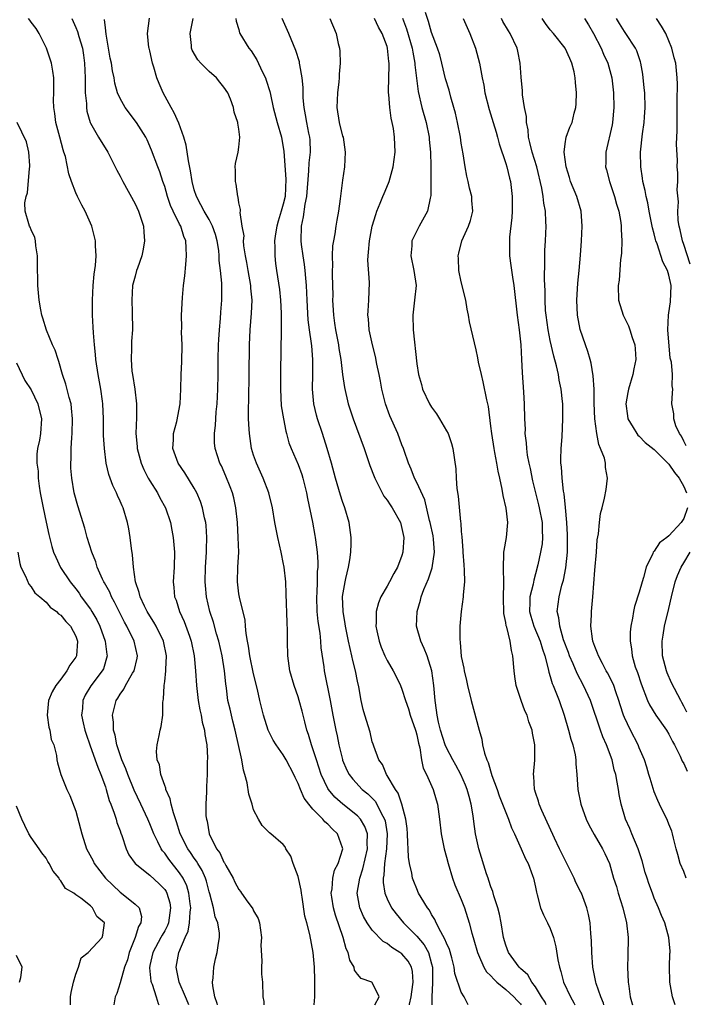
# Model space of a CAD drawing. Units: inches. Extents: x 2511000 to 2514000, y 1545000 to 1548000.
# Drawn here: x 2512345 to 2512435, y 1545432 to 1545565 of the extents above; entities that cross this region are included whole.
import ezdxf

# ---------------------------------------------------------------- set-up
doc = ezdxf.new("R2010")
doc.units = ezdxf.units.IN
doc.header["$MEASUREMENT"] = 0
doc.layers.add('LD25111545_2ft', color=114, linetype='Continuous')

msp = doc.modelspace()

# ---------------------------------------------------------------- linework, layer by layer
at = {"layer": 'LD25111545_2ft'}
for points, elevation in [([(2512372.14, 1545431.94), (2512372.1, 1545432.1), (2512371.77, 1545433), (2512371.5, 1545434.5), (2512371.47, 1545435), (2512371.55, 1545435.55), (2512371.63, 1545437), (2512371.87, 1545438.13), (2512372.07, 1545439), (2512372.25, 1545440.25), (2512372.38, 1545441), (2512372.38, 1545441.62), (2512372.16, 1545443), (2512371.8, 1545443.8), (2512371.6, 1545445), (2512371.09, 1545446.91), (2512371, 1545447.17), (2512370.62, 1545448.62), (2512370.49, 1545449), (2512370.04, 1545450.04), (2512369.46, 1545451), (2512369.3, 1545451.3), (2512369, 1545451.7), (2512368.49, 1545452.49), (2512368.12, 1545453), (2512367.09, 1545455), (2512366.6, 1545456.6), (2512366.17, 1545457.83), (2512365.87, 1545459), (2512365.73, 1545459.73), (2512365.16, 1545461), (2512365.15, 1545461.15), (2512365, 1545461.52), (2512364.48, 1545463), (2512364.3, 1545464.3), (2512364.01, 1545465), (2512363.9, 1545466.09), (2512363.99, 1545467), (2512364.27, 1545468.27), (2512364.4, 1545469), (2512364.51, 1545469.49), (2512364.73, 1545471), (2512364.74, 1545472.74), (2512364.78, 1545473), (2512364.84, 1545473.16), (2512364.92, 1545475), (2512365, 1545475.54), (2512365.17, 1545477), (2512365.16, 1545477.16), (2512365.24, 1545479), (2512364.84, 1545481), (2512363.84, 1545483), (2512363.55, 1545483.55), (2512362.77, 1545484.77), (2512362.64, 1545485), (2512362.3, 1545485.7), (2512361.7, 1545487), (2512361.58, 1545487.58), (2512361.07, 1545489), (2512360.78, 1545491), (2512360.66, 1545492.66), (2512360.52, 1545493.48), (2512360.35, 1545495), (2512360.17, 1545496.17), (2512360.01, 1545497), (2512359.41, 1545499), (2512359.27, 1545499.27), (2512359, 1545499.89), (2512358.64, 1545500.64), (2512358.5, 1545501), (2512358, 1545502), (2512357.48, 1545503.48), (2512357.13, 1545505), (2512356.88, 1545507), (2512356.76, 1545508.76), (2512356.74, 1545511), (2512356.67, 1545513), (2512356.61, 1545513.39), (2512356.41, 1545515), (2512356.04, 1545517), (2512355.73, 1545519), (2512355.68, 1545519.68), (2512355.52, 1545521), (2512355.39, 1545522.61), (2512355.37, 1545523.37), (2512355.27, 1545525), (2512355.25, 1545527), (2512355.36, 1545529), (2512355.48, 1545530.52), (2512355.69, 1545531.69), (2512355.75, 1545533), (2512355.66, 1545534.34), (2512355.67, 1545535), (2512355.55, 1545535.55), (2512355.17, 1545537), (2512354.26, 1545539), (2512353.81, 1545539.81), (2512353.23, 1545541), (2512353, 1545541.51), (2512352.42, 1545543), (2512352.06, 1545544.06), (2512351.61, 1545546.39), (2512351.42, 1545547), (2512351.3, 1545547.3), (2512350.87, 1545549), (2512350.33, 1545551), (2512350.19, 1545552.19), (2512350.04, 1545553), (2512350.01, 1545553.99), (2512350.05, 1545555), (2512350.07, 1545556.07), (2512350.04, 1545557), (2512349.91, 1545557.91), (2512349.72, 1545559), (2512349.07, 1545561), (2512348.07, 1545563), (2512347.68, 1545563.68), (2512347, 1545564.53), (2512346.81, 1545564.81), (2512346.62, 1545565)], 7298), ([(2512352.46, 1545565), (2512353, 1545563.82), (2512353.24, 1545563.24), (2512353.41, 1545562.6), (2512353.9, 1545561), (2512354.06, 1545560.06), (2512354.2, 1545559), (2512354.28, 1545557), (2512354.26, 1545556.26), (2512354.3, 1545555), (2512354.46, 1545553.54), (2512354.45, 1545553), (2512354.51, 1545552.51), (2512354.96, 1545551), (2512355, 1545550.89), (2512356.07, 1545549), (2512357.34, 1545547), (2512358.57, 1545544.57), (2512359, 1545543.76), (2512359.37, 1545543), (2512361, 1545540.01), (2512361.47, 1545539), (2512362.13, 1545537), (2512362.19, 1545536.19), (2512362.3, 1545535), (2512362.11, 1545533.89), (2512361.92, 1545533), (2512361.32, 1545531.32), (2512361.22, 1545531), (2512361, 1545530.26), (2512360.68, 1545529), (2512360.55, 1545527), (2512360.63, 1545525.37), (2512360.65, 1545523), (2512360.52, 1545521.48), (2512360.51, 1545521), (2512360.52, 1545520.52), (2512360.46, 1545519), (2512360.59, 1545517.41), (2512360.64, 1545517), (2512360.97, 1545515), (2512361.2, 1545513), (2512361.18, 1545511.18), (2512361.11, 1545509), (2512361.28, 1545507.28), (2512361.29, 1545507), (2512361.82, 1545505), (2512362.17, 1545504.17), (2512362.78, 1545503), (2512363, 1545502.62), (2512364.03, 1545501), (2512364.36, 1545500.36), (2512365.1, 1545499), (2512365.77, 1545497), (2512365.96, 1545495.96), (2512366.15, 1545495), (2512366.32, 1545493), (2512366.27, 1545491), (2512366.16, 1545489), (2512366.25, 1545488.25), (2512366.33, 1545487), (2512366.53, 1545486.53), (2512366.98, 1545485), (2512367.63, 1545483.63), (2512368.34, 1545481.66), (2512368.59, 1545481), (2512368.98, 1545479), (2512369.17, 1545477), (2512369.3, 1545475), (2512369.5, 1545473), (2512369.73, 1545471.73), (2512369.9, 1545471), (2512370.06, 1545470.06), (2512370.38, 1545469), (2512370.41, 1545468.41), (2512370.67, 1545467), (2512370.76, 1545465.24), (2512370.72, 1545464.72), (2512370.72, 1545463), (2512370.63, 1545461.37), (2512370.63, 1545461), (2512370.65, 1545460.65), (2512370.55, 1545459), (2512370.57, 1545457.43), (2512370.62, 1545457), (2512370.71, 1545456.71), (2512371, 1545455.02), (2512372, 1545453), (2512372.43, 1545452.43), (2512373, 1545451.19), (2512373.08, 1545451.08), (2512373.25, 1545450.75), (2512374.24, 1545449), (2512374.48, 1545448.48), (2512375, 1545447.48), (2512375.21, 1545447.21), (2512375.35, 1545447), (2512376.22, 1545445.78), (2512376.8, 1545445), (2512376.88, 1545444.88), (2512377, 1545444.59), (2512377.6, 1545443.6), (2512377.77, 1545443), (2512378.05, 1545441), (2512377.99, 1545439.99), (2512378.12, 1545437.88), (2512378.06, 1545437), (2512378.06, 1545436.06), (2512378.17, 1545435), (2512378.25, 1545433), (2512378.36, 1545432.36), (2512378.36, 1545431.94)], 7296), ([(2512385.16, 1545431.94), (2512385.24, 1545433), (2512385.27, 1545434.73), (2512385.27, 1545435.27), (2512385.2, 1545437), (2512385.01, 1545439), (2512384.57, 1545441.43), (2512384.18, 1545443), (2512383.91, 1545443.91), (2512383.56, 1545446.44), (2512383.45, 1545447), (2512383.4, 1545447.4), (2512383, 1545449.23), (2512382.32, 1545451), (2512382.01, 1545452.01), (2512381.36, 1545453), (2512381.24, 1545453.24), (2512381, 1545453.55), (2512379.31, 1545455), (2512379.13, 1545455.13), (2512379, 1545455.28), (2512378.14, 1545456.14), (2512377.64, 1545457), (2512377, 1545458.26), (2512376.78, 1545459), (2512376.34, 1545460.34), (2512376.12, 1545461.88), (2512375.81, 1545463), (2512375.61, 1545463.61), (2512375.4, 1545465), (2512374.51, 1545469), (2512374.21, 1545470.21), (2512373.99, 1545471), (2512373.82, 1545471.82), (2512373.54, 1545473), (2512373.34, 1545474.66), (2512373.25, 1545475.25), (2512373.08, 1545477), (2512372.75, 1545479), (2512372.31, 1545481), (2512372, 1545482), (2512371.57, 1545483.57), (2512371.08, 1545485), (2512370.62, 1545487), (2512370.49, 1545488.49), (2512370.47, 1545489), (2512370.52, 1545491), (2512370.65, 1545493), (2512370.64, 1545493.36), (2512370.69, 1545495), (2512370.59, 1545496.59), (2512370.53, 1545497), (2512370.38, 1545497.62), (2512370.11, 1545499), (2512369.83, 1545499.83), (2512369.34, 1545501), (2512369, 1545501.64), (2512367.72, 1545503.72), (2512366.84, 1545505), (2512366.12, 1545507), (2512366.18, 1545508.18), (2512366.19, 1545509), (2512366.63, 1545510.63), (2512367.09, 1545513), (2512367.19, 1545515), (2512367.24, 1545517), (2512367.31, 1545518.69), (2512367.34, 1545521), (2512367.29, 1545522.71), (2512367.31, 1545523.31), (2512367.28, 1545525), (2512367.39, 1545527.39), (2512367.56, 1545529), (2512367.73, 1545530.27), (2512367.84, 1545531.84), (2512367.95, 1545533), (2512367.92, 1545534.08), (2512367.85, 1545535), (2512367.59, 1545535.59), (2512367.16, 1545537), (2512367, 1545537.28), (2512366.16, 1545539), (2512365.8, 1545539.8), (2512365.39, 1545541), (2512365, 1545542.34), (2512364.77, 1545543), (2512364.34, 1545544.34), (2512364.06, 1545545), (2512363.24, 1545547.24), (2512362.64, 1545548.64), (2512362.47, 1545549), (2512361.19, 1545551), (2512359.67, 1545553), (2512359, 1545554.2), (2512358.65, 1545555), (2512358.29, 1545556.29), (2512358.17, 1545557), (2512357.95, 1545557.95), (2512357.82, 1545559), (2512357.67, 1545559.67), (2512357.12, 1545562.88), (2512357, 1545563.77), (2512356.88, 1545564.88)], 7294), ([(2512393.36, 1545431.94), (2512393.92, 1545433), (2512393, 1545434.93), (2512392.93, 1545435), (2512391.48, 1545435.48), (2512391, 1545436.08), (2512390.61, 1545436.61), (2512390.56, 1545437), (2512389.96, 1545437.96), (2512389.76, 1545439), (2512389.49, 1545439.49), (2512389.08, 1545441), (2512388.04, 1545444.04), (2512387.77, 1545445), (2512387.53, 1545446.47), (2512387.46, 1545447), (2512387.57, 1545447.57), (2512387.66, 1545449), (2512387.91, 1545450.09), (2512388.41, 1545451), (2512389.03, 1545453), (2512389, 1545453.12), (2512388.3, 1545455), (2512387.62, 1545455.62), (2512387, 1545456.3), (2512386.62, 1545456.62), (2512386.34, 1545457), (2512385, 1545458.35), (2512384.44, 1545459), (2512383.81, 1545459.81), (2512383.3, 1545461), (2512383, 1545461.81), (2512382.59, 1545462.59), (2512382.42, 1545463), (2512381.37, 1545465), (2512381, 1545465.65), (2512380.02, 1545467), (2512379.64, 1545467.64), (2512378.97, 1545468.97), (2512378.34, 1545471), (2512377.82, 1545473), (2512377.51, 1545474.49), (2512377, 1545476.6), (2512376.48, 1545479), (2512376.31, 1545480.31), (2512376.15, 1545481), (2512375.98, 1545482.02), (2512375.91, 1545483), (2512375.84, 1545483.84), (2512375.07, 1545486.93), (2512375, 1545487.37), (2512374.81, 1545489), (2512374.87, 1545491), (2512374.98, 1545493), (2512374.93, 1545495), (2512374.8, 1545497), (2512374.61, 1545499), (2512374.33, 1545500.33), (2512374.14, 1545501), (2512373.83, 1545501.83), (2512373.25, 1545503.25), (2512372.65, 1545504.65), (2512372.46, 1545505), (2512371.82, 1545507), (2512371.74, 1545507.74), (2512371.7, 1545509), (2512371.86, 1545510.14), (2512371.89, 1545511), (2512371.96, 1545511.96), (2512372.07, 1545513), (2512372.16, 1545515), (2512372.21, 1545517), (2512372.23, 1545519), (2512372.28, 1545521), (2512372.32, 1545521.68), (2512372.4, 1545523), (2512372.53, 1545524.53), (2512372.59, 1545525.41), (2512372.71, 1545527), (2512372.7, 1545529.3), (2512372.55, 1545531), (2512372.36, 1545532.36), (2512372.36, 1545533), (2512372.29, 1545533.71), (2512372.08, 1545535), (2512371.85, 1545535.85), (2512371.47, 1545537), (2512371, 1545537.9), (2512370.34, 1545539), (2512369.89, 1545539.89), (2512369.27, 1545541), (2512369, 1545541.9), (2512368.7, 1545543), (2512368.48, 1545544.48), (2512368.21, 1545545.79), (2512367.9, 1545547.9), (2512367.58, 1545549), (2512366.89, 1545550.89), (2512366.3, 1545552.3), (2512365.86, 1545553), (2512364.78, 1545555), (2512364.25, 1545556.25), (2512363.96, 1545557), (2512363.54, 1545558.46), (2512363.37, 1545559), (2512363, 1545560.64), (2512362.91, 1545561), (2512362.88, 1545561.12), (2512362.69, 1545563), (2512362.95, 1545565.05)], 7292), ([(2512398, 1545431.94), (2512398.01, 1545432.01), (2512398.26, 1545433), (2512398.32, 1545433.68), (2512398.51, 1545435), (2512398.43, 1545436.43), (2512398.27, 1545437), (2512397.83, 1545437.83), (2512397, 1545438.79), (2512396.72, 1545439), (2512395.65, 1545439.65), (2512395, 1545440.19), (2512394.47, 1545440.47), (2512393, 1545442.02), (2512392.32, 1545443), (2512391.83, 1545443.83), (2512391.32, 1545445), (2512390.98, 1545447), (2512391.3, 1545449), (2512391.73, 1545450.27), (2512392.35, 1545453), (2512392.29, 1545453.71), (2512392.34, 1545455), (2512392.01, 1545456.01), (2512391.4, 1545457), (2512391, 1545457.43), (2512389.02, 1545459.02), (2512387.96, 1545459.96), (2512387.07, 1545461), (2512387, 1545461.13), (2512386.11, 1545463), (2512385.46, 1545465), (2512385, 1545466.49), (2512384.82, 1545467), (2512384.41, 1545468.41), (2512384.18, 1545469), (2512383.88, 1545470.12), (2512383.54, 1545471.54), (2512383.14, 1545473), (2512383, 1545473.48), (2512382.46, 1545475), (2512381.89, 1545477), (2512381.62, 1545479), (2512381.57, 1545481), (2512381.57, 1545482.43), (2512381.51, 1545483.51), (2512381.39, 1545487.39), (2512381.32, 1545489), (2512381.12, 1545491), (2512381, 1545491.63), (2512380.76, 1545492.76), (2512380.73, 1545493), (2512380.28, 1545495), (2512379.87, 1545497), (2512379.52, 1545499), (2512379.03, 1545501), (2512378.29, 1545503), (2512377.38, 1545505), (2512377, 1545506.11), (2512376.72, 1545507), (2512376.42, 1545509), (2512376.4, 1545509.6), (2512376.32, 1545511), (2512376.3, 1545512.3), (2512376.34, 1545513.66), (2512376.38, 1545517), (2512376.42, 1545521), (2512376.53, 1545523), (2512376.73, 1545525.27), (2512376.78, 1545527), (2512376.62, 1545528.62), (2512376.6, 1545529), (2512376.26, 1545531), (2512376.09, 1545532.09), (2512375.9, 1545533), (2512375.68, 1545534.32), (2512375.64, 1545535), (2512375.7, 1545535.7), (2512375.45, 1545537), (2512375.16, 1545538.84), (2512375.21, 1545539), (2512375.24, 1545539.24), (2512375, 1545540.16), (2512374.91, 1545540.91), (2512374.85, 1545541), (2512374.66, 1545542.66), (2512374.53, 1545543), (2512374.56, 1545544.56), (2512374.51, 1545545), (2512374.56, 1545545.44), (2512374.91, 1545547), (2512375, 1545547.64), (2512375.12, 1545549), (2512375, 1545550.08), (2512374.87, 1545550.87), (2512374.87, 1545551), (2512374.39, 1545552.39), (2512374.3, 1545553), (2512373.86, 1545554.14), (2512373.5, 1545555), (2512373, 1545555.77), (2512372.42, 1545556.42), (2512371.97, 1545557), (2512371, 1545557.86), (2512369.87, 1545559), (2512369.45, 1545559.45), (2512368.72, 1545560.72), (2512368.63, 1545561), (2512368.64, 1545561.36), (2512368.44, 1545563), (2512368.84, 1545565)], 7290), ([(2512374.6, 1545565), (2512374.64, 1545564.64), (2512375, 1545563.51), (2512375.1, 1545563.1), (2512375.15, 1545563), (2512376.35, 1545561), (2512376.66, 1545560.66), (2512377.44, 1545559.44), (2512378.15, 1545557.85), (2512378.58, 1545557), (2512378.7, 1545556.7), (2512379.17, 1545555.17), (2512379.26, 1545554.74), (2512379.65, 1545553), (2512380.18, 1545551), (2512380.76, 1545549), (2512381.09, 1545547.09), (2512381.35, 1545543.35), (2512381.24, 1545541), (2512381, 1545539.94), (2512380.73, 1545539), (2512380.32, 1545537.68), (2512380.14, 1545537), (2512379.96, 1545535.96), (2512379.83, 1545535), (2512379.87, 1545534.13), (2512379.84, 1545533), (2512379.95, 1545531.95), (2512380.08, 1545531), (2512380.47, 1545528.47), (2512380.64, 1545527), (2512380.73, 1545525.27), (2512380.73, 1545523), (2512380.62, 1545517.38), (2512380.6, 1545515), (2512380.73, 1545512.73), (2512381.01, 1545511.01), (2512381.32, 1545509.32), (2512381.43, 1545509), (2512381.76, 1545507.76), (2512382.05, 1545507), (2512383, 1545504.82), (2512383.49, 1545503.49), (2512383.62, 1545503), (2512384.11, 1545501), (2512384.24, 1545500.24), (2512384.93, 1545497.07), (2512385.27, 1545495.27), (2512385.31, 1545495), (2512385.33, 1545494.67), (2512385.56, 1545493), (2512385.66, 1545491.66), (2512385.65, 1545491), (2512385.58, 1545490.42), (2512385.56, 1545489), (2512385.51, 1545487.51), (2512385.47, 1545487), (2512385.54, 1545485), (2512385.67, 1545483.67), (2512385.91, 1545482.09), (2512386.02, 1545481), (2512386.08, 1545480.08), (2512386.46, 1545477.54), (2512386.53, 1545477), (2512387.32, 1545473), (2512387.68, 1545471), (2512388.07, 1545469), (2512388.24, 1545468.24), (2512388.49, 1545467), (2512388.96, 1545465.04), (2512389, 1545464.92), (2512389.57, 1545463.57), (2512389.87, 1545463), (2512390.36, 1545462.36), (2512391.65, 1545461), (2512392.39, 1545460.39), (2512393.39, 1545459.39), (2512393.63, 1545459), (2512394.21, 1545457.79), (2512394.66, 1545457), (2512394.74, 1545456.74), (2512395, 1545455), (2512394.9, 1545453), (2512394.64, 1545451), (2512394.57, 1545449.43), (2512394.46, 1545449), (2512394.45, 1545448.45), (2512394.68, 1545447), (2512395, 1545446.21), (2512395.6, 1545445), (2512396.2, 1545444.2), (2512397.19, 1545443), (2512399, 1545441.2), (2512400.01, 1545440.01), (2512400.57, 1545439), (2512401, 1545437.46), (2512401.11, 1545437), (2512401.1, 1545435.1), (2512401.12, 1545434.88), (2512401.01, 1545433), (2512401.02, 1545431.94)], 7288), ([(2512405.93, 1545431.94), (2512405.39, 1545433), (2512405, 1545433.62), (2512404.14, 1545436.14), (2512404.05, 1545437), (2512403.74, 1545438.26), (2512403.41, 1545439.41), (2512403, 1545440.26), (2512402.8, 1545440.8), (2512402.23, 1545441.77), (2512401.62, 1545443), (2512401.45, 1545443.45), (2512401, 1545444.14), (2512400.69, 1545444.69), (2512400.44, 1545445), (2512399.59, 1545446.41), (2512399.25, 1545447), (2512399, 1545447.56), (2512398.58, 1545448.58), (2512398.43, 1545449), (2512398.32, 1545449.68), (2512398.01, 1545451), (2512397.87, 1545451.87), (2512397.85, 1545453), (2512397.78, 1545453.78), (2512397.76, 1545455), (2512397.7, 1545455.7), (2512397.53, 1545457), (2512396.97, 1545459), (2512396.49, 1545460.49), (2512396.12, 1545461), (2512395, 1545462.87), (2512394.9, 1545463), (2512394.36, 1545464.36), (2512393.86, 1545465), (2512393.19, 1545466.81), (2512393.12, 1545467.12), (2512393, 1545467.41), (2512392.7, 1545468.7), (2512391.99, 1545471), (2512391.77, 1545471.77), (2512391.5, 1545473), (2512391.17, 1545474.83), (2512391, 1545475.58), (2512390.73, 1545477), (2512390.38, 1545478.38), (2512390.26, 1545479), (2512390, 1545480), (2512389.8, 1545481), (2512389.39, 1545483), (2512389.35, 1545483.35), (2512389.07, 1545485), (2512389, 1545487.02), (2512389.32, 1545489), (2512389.45, 1545489.45), (2512389.81, 1545491), (2512389.98, 1545491.98), (2512390.11, 1545493), (2512390.14, 1545494.14), (2512390.13, 1545495), (2512389.88, 1545497), (2512389.31, 1545499), (2512389, 1545499.83), (2512388.71, 1545500.71), (2512388.02, 1545503), (2512387.49, 1545505), (2512386.93, 1545507), (2512386.29, 1545509), (2512385.62, 1545511), (2512385.49, 1545511.49), (2512385.12, 1545513), (2512384.95, 1545515), (2512384.99, 1545517.01), (2512385, 1545519), (2512384.84, 1545520.84), (2512384.82, 1545521.18), (2512384.54, 1545523), (2512384.36, 1545524.36), (2512384.21, 1545527), (2512384.13, 1545529), (2512384.02, 1545529.98), (2512383.94, 1545531), (2512383.84, 1545531.84), (2512383.66, 1545533), (2512383.46, 1545534.54), (2512383.41, 1545535), (2512383.44, 1545537), (2512383.73, 1545538.27), (2512383.94, 1545539.94), (2512384.16, 1545541), (2512384.44, 1545544.44), (2512384.48, 1545545.52), (2512384.66, 1545547), (2512384.62, 1545548.62), (2512384.59, 1545549), (2512384.46, 1545549.54), (2512384.16, 1545551), (2512384.01, 1545552.01), (2512383.79, 1545553), (2512383.69, 1545554.31), (2512383.69, 1545555.69), (2512383.56, 1545557), (2512383.22, 1545558.78), (2512383.2, 1545559), (2512383.16, 1545559.16), (2512382.69, 1545560.69), (2512381.75, 1545563), (2512380.85, 1545565)], 7286), ([(2512387.27, 1545565), (2512388.11, 1545563), (2512388.38, 1545561.62), (2512388.56, 1545561), (2512388.62, 1545560.62), (2512388.65, 1545559), (2512388.52, 1545557.48), (2512388.52, 1545557), (2512388.47, 1545556.47), (2512388.29, 1545555), (2512388.2, 1545553), (2512388.54, 1545551), (2512389, 1545549.14), (2512389.05, 1545549), (2512389.35, 1545547), (2512389.24, 1545545), (2512389, 1545543.22), (2512388.68, 1545540.68), (2512388.44, 1545539), (2512388.2, 1545537.8), (2512388.08, 1545537), (2512387.96, 1545535.96), (2512387.76, 1545535), (2512387.65, 1545534.35), (2512387.6, 1545533), (2512387.63, 1545531.63), (2512387.58, 1545531), (2512387.57, 1545530.43), (2512387.66, 1545527.66), (2512387.65, 1545527), (2512387.66, 1545526.34), (2512387.75, 1545525), (2512387.92, 1545523.92), (2512388.04, 1545523), (2512388.43, 1545521), (2512388.5, 1545520.5), (2512388.75, 1545519), (2512388.98, 1545516.98), (2512389.23, 1545515.23), (2512389.75, 1545513), (2512390.43, 1545511), (2512391.88, 1545507), (2512392.68, 1545504.68), (2512393.23, 1545503.23), (2512393.33, 1545503), (2512393.72, 1545502.28), (2512394.35, 1545501), (2512394.57, 1545500.57), (2512395, 1545500.01), (2512395.39, 1545499.39), (2512395.67, 1545499), (2512396.78, 1545497), (2512397, 1545496.19), (2512397.24, 1545495), (2512397.13, 1545493), (2512397, 1545492.57), (2512396.4, 1545491), (2512395.89, 1545490.11), (2512395.33, 1545489), (2512395, 1545488.41), (2512394.17, 1545487), (2512393.82, 1545486.18), (2512393.5, 1545485), (2512393.53, 1545483.53), (2512393.48, 1545483), (2512393.59, 1545482.41), (2512393.92, 1545481), (2512394.21, 1545480.21), (2512394.71, 1545479), (2512395, 1545478.41), (2512395.83, 1545477), (2512396.21, 1545476.21), (2512396.81, 1545475), (2512397, 1545474.53), (2512397.46, 1545473), (2512397.88, 1545471.88), (2512398.12, 1545471), (2512398.84, 1545469), (2512398.86, 1545468.86), (2512399, 1545468.36), (2512399.23, 1545467.23), (2512399.41, 1545466.59), (2512399.65, 1545465), (2512399.87, 1545463.87), (2512400.3, 1545463), (2512401.2, 1545461), (2512401.59, 1545459.59), (2512401.78, 1545459), (2512402.05, 1545457), (2512402.29, 1545455), (2512402.69, 1545453), (2512403, 1545451.86), (2512403.21, 1545451), (2512403.82, 1545449), (2512404.14, 1545448.14), (2512405, 1545446.15), (2512405.45, 1545445), (2512406.07, 1545443), (2512406.41, 1545441.59), (2512406.6, 1545441), (2512406.71, 1545440.71), (2512407.17, 1545439), (2512407.33, 1545438.67), (2512408.06, 1545437), (2512408.4, 1545436.4), (2512409, 1545435.82), (2512409.37, 1545435.37), (2512409.78, 1545435), (2512411, 1545434), (2512412.07, 1545433), (2512412.52, 1545432.52), (2512413, 1545432.05), (2512413.08, 1545431.94)], 7284), ([(2512416.45, 1545431.94), (2512416.29, 1545432.29), (2512415.83, 1545433), (2512415, 1545434.36), (2512414.51, 1545435), (2512413.96, 1545435.96), (2512413, 1545436.82), (2512412.82, 1545437), (2512411.38, 1545439), (2512411, 1545439.98), (2512410.71, 1545441), (2512410.38, 1545443), (2512410.15, 1545444.15), (2512409.93, 1545445), (2512409.38, 1545446.62), (2512409.23, 1545447.23), (2512409, 1545447.83), (2512408.72, 1545448.72), (2512408.61, 1545449), (2512408.41, 1545449.59), (2512407.37, 1545453), (2512406.92, 1545455), (2512406.68, 1545456.68), (2512406.59, 1545457.41), (2512406.33, 1545459), (2512406.04, 1545460.04), (2512405.79, 1545461), (2512405.57, 1545461.57), (2512404.95, 1545463), (2512404.27, 1545464.27), (2512403.85, 1545465), (2512403, 1545466.6), (2512402.83, 1545467), (2512402.2, 1545469), (2512401.94, 1545470.06), (2512401.75, 1545471), (2512401.67, 1545471.67), (2512401.48, 1545473), (2512401.31, 1545475), (2512401.01, 1545477), (2512400.38, 1545479), (2512400.01, 1545480.01), (2512399.54, 1545481), (2512398.97, 1545483), (2512399.03, 1545485), (2512399.49, 1545486.51), (2512399.6, 1545487), (2512399.96, 1545487.96), (2512400.57, 1545489.43), (2512401.09, 1545490.91), (2512401.38, 1545493), (2512401.26, 1545494.74), (2512401.2, 1545495.2), (2512400.81, 1545497), (2512400.73, 1545497.27), (2512400.08, 1545500.08), (2512399, 1545502.4), (2512398.68, 1545503), (2512398.22, 1545504.22), (2512397.86, 1545505), (2512397.28, 1545506.72), (2512397.21, 1545507), (2512397, 1545507.51), (2512396.45, 1545509), (2512395.38, 1545511.38), (2512394.77, 1545513), (2512394.27, 1545515), (2512394.09, 1545516.09), (2512393.91, 1545517), (2512393.62, 1545518.38), (2512393.43, 1545519.43), (2512393.03, 1545521), (2512392.58, 1545523), (2512392.48, 1545524.48), (2512392.41, 1545525), (2512392.42, 1545525.58), (2512392.51, 1545527), (2512392.6, 1545529.4), (2512392.4, 1545532.4), (2512392.43, 1545533), (2512392.5, 1545533.5), (2512392.6, 1545535), (2512392.99, 1545537.01), (2512393.46, 1545538.55), (2512393.62, 1545539), (2512394.08, 1545540.08), (2512394.44, 1545541), (2512394.58, 1545541.42), (2512395.19, 1545542.81), (2512395.26, 1545543), (2512395.82, 1545545), (2512396.06, 1545547), (2512395.99, 1545549), (2512395.85, 1545550.15), (2512395.7, 1545551), (2512395.55, 1545551.55), (2512395.36, 1545553), (2512395.24, 1545554.76), (2512395.2, 1545555), (2512395.19, 1545555.19), (2512395.27, 1545558.73), (2512395.26, 1545559), (2512395.22, 1545559.22), (2512395.07, 1545561), (2512395, 1545561.23), (2512394.35, 1545563), (2512393.84, 1545563.84), (2512393.3, 1545565)], 7282), ([(2512397.07, 1545565.07), (2512397.63, 1545563.63), (2512398.38, 1545561), (2512398.45, 1545560.45), (2512398.75, 1545559), (2512398.75, 1545558.75), (2512398.95, 1545556.95), (2512399.17, 1545555.17), (2512399.7, 1545553), (2512400.25, 1545551), (2512400.66, 1545549), (2512400.68, 1545548.68), (2512400.86, 1545547), (2512400.89, 1545545.11), (2512400.87, 1545544.87), (2512400.88, 1545541.12), (2512400.79, 1545540.79), (2512400.43, 1545539), (2512399.33, 1545537), (2512399, 1545536.36), (2512398.35, 1545535), (2512398.32, 1545534.32), (2512398.18, 1545533), (2512398.6, 1545531), (2512398.91, 1545529), (2512398.71, 1545527), (2512398.45, 1545525), (2512398.49, 1545523), (2512399, 1545518.4), (2512399.23, 1545517), (2512399.63, 1545515.63), (2512399.79, 1545515), (2512400.72, 1545513), (2512401, 1545512.56), (2512401.66, 1545511.66), (2512402.04, 1545511), (2512403, 1545509.4), (2512403.21, 1545509), (2512403.69, 1545507.69), (2512403.88, 1545507), (2512404.26, 1545504.26), (2512404.32, 1545503), (2512404.41, 1545501.59), (2512404.56, 1545500.56), (2512404.89, 1545497.11), (2512404.93, 1545496.93), (2512405, 1545495.78), (2512405.07, 1545495.07), (2512405.22, 1545493.21), (2512405.21, 1545493), (2512405.32, 1545491.32), (2512405.4, 1545490.6), (2512405.41, 1545489), (2512405.25, 1545487.25), (2512405.27, 1545487), (2512404.99, 1545485), (2512404.8, 1545483), (2512404.78, 1545481.22), (2512404.85, 1545480.85), (2512405, 1545478.95), (2512405.36, 1545477.36), (2512405.4, 1545477), (2512405.71, 1545475.71), (2512405.84, 1545475), (2512406.31, 1545473), (2512407.4, 1545469), (2512407.79, 1545467.79), (2512407.88, 1545467), (2512408.13, 1545465.87), (2512408.43, 1545465), (2512408.61, 1545464.61), (2512409.13, 1545462.87), (2512409.82, 1545461), (2512410.12, 1545460.12), (2512411, 1545457.86), (2512411.38, 1545457), (2512411.79, 1545455.79), (2512412.18, 1545455), (2512413.07, 1545453), (2512413.64, 1545451.64), (2512414, 1545451), (2512414.62, 1545449.38), (2512414.75, 1545449), (2512415, 1545447.82), (2512415.13, 1545447.13), (2512415.25, 1545446.75), (2512415.7, 1545445), (2512416.08, 1545444.08), (2512416.64, 1545443), (2512417, 1545442.25), (2512417.45, 1545441), (2512417.76, 1545439.76), (2512418.01, 1545437.99), (2512418.22, 1545437), (2512418.43, 1545436.43), (2512418.78, 1545435), (2512419.73, 1545433), (2512420.19, 1545432.19), (2512420.32, 1545431.94)], 7280), ([(2512424.23, 1545431.94), (2512424.16, 1545432.16), (2512423.8, 1545433), (2512423.17, 1545434.83), (2512423.13, 1545435), (2512422.8, 1545436.8), (2512422.75, 1545437), (2512422.61, 1545439), (2512422.56, 1545440.56), (2512422.46, 1545441.54), (2512422.36, 1545443), (2512422.14, 1545444.14), (2512421.95, 1545445), (2512421.2, 1545447), (2512421.14, 1545447.14), (2512420.45, 1545448.45), (2512420.24, 1545449), (2512418.25, 1545453), (2512417.57, 1545454.43), (2512415.86, 1545458.14), (2512415.5, 1545459), (2512415.41, 1545459.41), (2512415, 1545460.59), (2512414.91, 1545460.91), (2512414.86, 1545461), (2512414.78, 1545462.78), (2512414.73, 1545463), (2512414.93, 1545464.93), (2512414.93, 1545467), (2512414.58, 1545468.58), (2512414.55, 1545469), (2512414.11, 1545470.11), (2512413.87, 1545471), (2512413.59, 1545471.59), (2512413.06, 1545473), (2512412.41, 1545475), (2512412.22, 1545476.22), (2512412.13, 1545477), (2512411.96, 1545479), (2512411.75, 1545479.75), (2512411.57, 1545481), (2512411.13, 1545482.87), (2512411.06, 1545483.06), (2512411, 1545483.5), (2512410.75, 1545484.75), (2512410.68, 1545487), (2512410.75, 1545488.75), (2512410.73, 1545489), (2512410.71, 1545490.71), (2512410.67, 1545491), (2512410.74, 1545492.74), (2512410.72, 1545493), (2512410.76, 1545493.24), (2512411.11, 1545495), (2512411.29, 1545497), (2512411.04, 1545498.96), (2512410.65, 1545500.65), (2512410.51, 1545501.49), (2512410.2, 1545503), (2512409.95, 1545503.95), (2512409.8, 1545505), (2512409.54, 1545506.46), (2512409.41, 1545507), (2512409.11, 1545509), (2512409, 1545510.01), (2512408.65, 1545512.65), (2512408.43, 1545513.57), (2512407.97, 1545515.97), (2512407.71, 1545517), (2512407.34, 1545518.66), (2512407.24, 1545519.24), (2512407, 1545520.31), (2512406.1, 1545524.1), (2512405.96, 1545525), (2512405.79, 1545525.79), (2512405.6, 1545527), (2512405, 1545529.48), (2512404.68, 1545531), (2512404.61, 1545532.61), (2512404.58, 1545533), (2512404.65, 1545533.35), (2512405.07, 1545535), (2512405.98, 1545537), (2512406.23, 1545537.77), (2512406.55, 1545539), (2512406.44, 1545540.44), (2512406.42, 1545541), (2512406.12, 1545542.12), (2512405.94, 1545543), (2512405.75, 1545543.75), (2512405.54, 1545545), (2512405.26, 1545546.74), (2512405, 1545548.17), (2512404.87, 1545549), (2512404.49, 1545551), (2512404.22, 1545552.22), (2512404.01, 1545553), (2512403.59, 1545554.41), (2512403.35, 1545555.35), (2512402.89, 1545556.89), (2512402.39, 1545559), (2512402.09, 1545560.09), (2512401.81, 1545561), (2512401, 1545563.13), (2512400.59, 1545564.59), (2512400.19, 1545565.81)], 7278), ([(2512405.25, 1545565), (2512406.16, 1545563), (2512406.92, 1545561), (2512407.44, 1545559), (2512407.53, 1545558.47), (2512407.82, 1545557), (2512408.02, 1545556.02), (2512408.19, 1545555), (2512408.75, 1545552.75), (2512409.3, 1545551), (2512409.68, 1545549.68), (2512409.9, 1545549), (2512410.12, 1545548.12), (2512411, 1545545.47), (2512411.13, 1545545), (2512411.49, 1545543.49), (2512411.62, 1545543), (2512411.86, 1545541), (2512411.85, 1545539), (2512411.82, 1545538.18), (2512411.51, 1545535.51), (2512411.49, 1545535), (2512411.5, 1545534.5), (2512411.51, 1545533), (2512411.7, 1545531.7), (2512411.91, 1545530.09), (2512412.09, 1545529), (2512412.52, 1545525), (2512412.79, 1545523), (2512413.02, 1545521), (2512413.14, 1545519), (2512413.23, 1545517.23), (2512413.41, 1545514.59), (2512413.49, 1545513), (2512413.54, 1545511), (2512413.6, 1545509.6), (2512413.59, 1545509), (2512413.75, 1545507.75), (2512413.78, 1545507), (2512413.9, 1545506.1), (2512414.12, 1545505), (2512414.29, 1545504.29), (2512414.61, 1545502.61), (2512415, 1545501), (2512415.41, 1545499.41), (2512415.5, 1545499), (2512415.89, 1545497), (2512415.91, 1545495.91), (2512415.97, 1545495), (2512415.89, 1545494.11), (2512415.7, 1545493), (2512415.32, 1545491.32), (2512415, 1545490.08), (2512414.76, 1545489.24), (2512414.68, 1545488.68), (2512414.26, 1545487), (2512414.26, 1545486.26), (2512414.19, 1545485), (2512414.36, 1545484.36), (2512414.78, 1545483), (2512415.65, 1545481), (2512415.93, 1545479.93), (2512416.27, 1545479), (2512416.72, 1545477.28), (2512416.8, 1545476.8), (2512417, 1545476.24), (2512417.27, 1545475.27), (2512417.4, 1545475), (2512417.68, 1545474.32), (2512418.18, 1545473), (2512418.88, 1545471), (2512419.47, 1545469), (2512419.77, 1545467.77), (2512420.04, 1545467), (2512420.34, 1545465.66), (2512420.45, 1545465), (2512420.46, 1545464.46), (2512420.6, 1545463), (2512420.72, 1545461), (2512421.11, 1545459), (2512421.85, 1545457), (2512422.21, 1545456.21), (2512422.92, 1545454.92), (2512424.04, 1545453), (2512424.36, 1545452.36), (2512424.98, 1545451), (2512425.54, 1545449), (2512425.91, 1545447.91), (2512426.16, 1545447), (2512426.77, 1545445), (2512427.28, 1545443), (2512427.52, 1545441), (2512427.47, 1545438.53), (2512427.41, 1545437), (2512427.5, 1545435), (2512427.57, 1545434.43), (2512427.79, 1545433), (2512428.06, 1545432.06), (2512428.09, 1545431.94)], 7276), ([(2512433.86, 1545431.94), (2512433.46, 1545433), (2512433.1, 1545435), (2512433.11, 1545435.11), (2512433.06, 1545437), (2512433.13, 1545438.87), (2512433.15, 1545439), (2512433.15, 1545439.15), (2512433, 1545441), (2512432.45, 1545443), (2512431.98, 1545443.98), (2512431.61, 1545445), (2512431, 1545446.34), (2512430.78, 1545447), (2512430.29, 1545448.29), (2512430.08, 1545449), (2512429.8, 1545449.8), (2512429.37, 1545451.37), (2512428.83, 1545453), (2512428, 1545455), (2512427.73, 1545455.73), (2512427.15, 1545457), (2512426.56, 1545459), (2512426.31, 1545460.31), (2512426.18, 1545461), (2512426.04, 1545461.96), (2512425.82, 1545463), (2512425.63, 1545463.63), (2512425.34, 1545465), (2512424.6, 1545467), (2512424.09, 1545468.09), (2512423.75, 1545469), (2512422.41, 1545473), (2512421.5, 1545475), (2512420.62, 1545476.62), (2512420.08, 1545477.92), (2512419.6, 1545479), (2512419.45, 1545479.45), (2512418.8, 1545481.2), (2512418.27, 1545483), (2512418.16, 1545484.16), (2512417.92, 1545485), (2512418.18, 1545487), (2512418.55, 1545488.55), (2512418.76, 1545489.24), (2512419.1, 1545490.9), (2512419.34, 1545493), (2512419.34, 1545495.34), (2512419.23, 1545497), (2512419.05, 1545499.05), (2512418.86, 1545500.86), (2512418.78, 1545501.22), (2512418.59, 1545503), (2512418.51, 1545504.51), (2512418.44, 1545505), (2512418.43, 1545505.57), (2512418.46, 1545507), (2512418.58, 1545508.58), (2512418.7, 1545511), (2512418.68, 1545513), (2512418.65, 1545513.35), (2512418.48, 1545515), (2512418.21, 1545516.21), (2512418.09, 1545517), (2512417.84, 1545518.16), (2512417.46, 1545519.46), (2512417, 1545521.55), (2512416.71, 1545523), (2512416.43, 1545525), (2512416.37, 1545525.63), (2512416.29, 1545527), (2512416.29, 1545528.29), (2512416.22, 1545529.78), (2512416.28, 1545532.28), (2512416.26, 1545533), (2512416.27, 1545533.73), (2512416.35, 1545535), (2512416.43, 1545537), (2512416.42, 1545537.58), (2512416.34, 1545539), (2512416.11, 1545540.11), (2512416.03, 1545541), (2512415.86, 1545542.14), (2512415.17, 1545545), (2512414.54, 1545547), (2512414.26, 1545548.26), (2512414.06, 1545549), (2512414, 1545550), (2512413.77, 1545551), (2512413.78, 1545551.78), (2512413.52, 1545553), (2512413.27, 1545554.73), (2512413.26, 1545555.26), (2512413.08, 1545557.08), (2512412.92, 1545559), (2512412.62, 1545560.62), (2512412.53, 1545561), (2512411.61, 1545563), (2512411.36, 1545563.36), (2512410.61, 1545564.61), (2512410.42, 1545565)], 7274), ([(2512435.33, 1545449), (2512435, 1545449.92), (2512434.52, 1545451), (2512434.22, 1545452.22), (2512433.96, 1545453), (2512433.6, 1545454.4), (2512433.48, 1545455), (2512433.37, 1545455.37), (2512433, 1545456.29), (2512432.81, 1545456.81), (2512431.74, 1545459), (2512431.48, 1545459.48), (2512431, 1545460.67), (2512430.45, 1545462.45), (2512430.31, 1545463), (2512430.01, 1545464.01), (2512429.7, 1545465), (2512429, 1545466.59), (2512428.83, 1545467), (2512427.8, 1545469), (2512427, 1545470.7), (2512426.88, 1545471), (2512426.43, 1545472.43), (2512426.26, 1545473), (2512425.83, 1545474.17), (2512425.55, 1545475), (2512425.4, 1545475.4), (2512424.72, 1545476.72), (2512424.55, 1545477), (2512424.02, 1545477.98), (2512423.5, 1545479), (2512423.38, 1545479.38), (2512423, 1545480.27), (2512422.74, 1545481), (2512422.68, 1545481.32), (2512422.47, 1545483), (2512422.56, 1545484.56), (2512422.56, 1545485), (2512422.75, 1545487), (2512423, 1545490.59), (2512423.21, 1545493), (2512423.32, 1545494.68), (2512423.48, 1545495.48), (2512423.63, 1545497), (2512423.78, 1545498.22), (2512423.99, 1545499), (2512424.31, 1545500.31), (2512424.52, 1545501.48), (2512424.72, 1545503), (2512424.44, 1545504.44), (2512424.44, 1545505), (2512424.29, 1545505.71), (2512423.79, 1545507), (2512423.53, 1545507.53), (2512423.26, 1545509), (2512423, 1545511), (2512422.91, 1545513.09), (2512422.9, 1545515), (2512422.79, 1545516.79), (2512422.51, 1545518.51), (2512422.36, 1545519), (2512422.08, 1545520.08), (2512421.74, 1545521), (2512421.05, 1545523.05), (2512420.67, 1545525), (2512420.58, 1545527), (2512420.72, 1545529.28), (2512420.89, 1545531), (2512421.06, 1545533.06), (2512421.2, 1545535), (2512421.3, 1545537), (2512421.16, 1545539), (2512420.57, 1545541), (2512419.74, 1545543), (2512419.58, 1545543.58), (2512419.13, 1545545), (2512418.89, 1545547), (2512419, 1545548.08), (2512419.14, 1545549), (2512419.63, 1545550.37), (2512419.93, 1545551), (2512420.23, 1545552.23), (2512420.46, 1545553), (2512420.51, 1545553.49), (2512420.53, 1545555), (2512420.38, 1545556.38), (2512420.36, 1545557), (2512420.2, 1545557.8), (2512419.91, 1545559), (2512419.62, 1545559.62), (2512419.02, 1545561), (2512417.44, 1545563), (2512417, 1545563.5), (2512416.34, 1545564.34), (2512415.89, 1545565)], 7272), ([(2512421.63, 1545565), (2512422.16, 1545564.16), (2512422.84, 1545563), (2512423.87, 1545561), (2512424.19, 1545560.19), (2512424.74, 1545559), (2512425.3, 1545557), (2512425.54, 1545555), (2512425.59, 1545553), (2512425.39, 1545551), (2512425.33, 1545550.67), (2512424.48, 1545547), (2512424.48, 1545545.52), (2512424.46, 1545545), (2512424.59, 1545544.59), (2512425, 1545543), (2512425.67, 1545541), (2512425.95, 1545539.95), (2512426.24, 1545539), (2512426.52, 1545537.48), (2512426.57, 1545537), (2512426.56, 1545536.56), (2512426.65, 1545535), (2512426.62, 1545533.38), (2512426.57, 1545533), (2512426.49, 1545532.49), (2512426.28, 1545529.72), (2512426.14, 1545529), (2512426.22, 1545527), (2512426.84, 1545525), (2512427.55, 1545523.55), (2512427.71, 1545523), (2512428.05, 1545521.95), (2512428.4, 1545521), (2512428.46, 1545520.46), (2512428.55, 1545519), (2512428.26, 1545517.74), (2512428.14, 1545517), (2512427.55, 1545515), (2512427.47, 1545514.53), (2512427.18, 1545513), (2512427.39, 1545511.39), (2512427.46, 1545511), (2512428.19, 1545509.81), (2512428.65, 1545509), (2512428.8, 1545508.8), (2512429, 1545508.64), (2512429.81, 1545507.81), (2512431, 1545506.87), (2512433, 1545504.89), (2512433.74, 1545503.74), (2512434.36, 1545503), (2512435, 1545501.86), (2512435.39, 1545501)], 7270), ([(2512435.34, 1545507.34), (2512435, 1545507.99), (2512434.68, 1545508.68), (2512434.42, 1545509), (2512433.93, 1545510.07), (2512433.65, 1545511), (2512433.67, 1545511.67), (2512433.4, 1545513), (2512433.48, 1545514.52), (2512433.53, 1545515), (2512433.44, 1545515.44), (2512433.46, 1545517), (2512433.34, 1545518.66), (2512433.18, 1545519.18), (2512432.86, 1545523), (2512432.94, 1545525), (2512433, 1545525.32), (2512433.2, 1545526.79), (2512433.28, 1545529), (2512433, 1545530.38), (2512432.82, 1545531), (2512432.18, 1545532.18), (2512431.4, 1545534.6), (2512431.23, 1545535), (2512431.18, 1545535.18), (2512431, 1545535.95), (2512430.77, 1545536.77), (2512430.74, 1545537), (2512430.34, 1545539), (2512430.14, 1545540.14), (2512429.93, 1545541), (2512429.79, 1545541.79), (2512429.5, 1545543), (2512429.45, 1545543.45), (2512429.2, 1545545), (2512429.18, 1545547), (2512429.45, 1545549.45), (2512429.66, 1545551), (2512429.69, 1545551.69), (2512429.78, 1545553), (2512429.73, 1545555), (2512429.67, 1545555.67), (2512429.48, 1545557.48), (2512429.2, 1545559), (2512429.16, 1545559.16), (2512428.65, 1545560.65), (2512428.49, 1545561), (2512427.19, 1545563), (2512427, 1545563.27), (2512426.33, 1545564.33), (2512425.94, 1545565)], 7268), ([(2512435.87, 1545531.87), (2512435, 1545534.53), (2512434.83, 1545535), (2512434.51, 1545536.52), (2512434.36, 1545537), (2512434.23, 1545537.77), (2512434.19, 1545539), (2512434.27, 1545540.27), (2512434.12, 1545541.88), (2512434.19, 1545543), (2512434.18, 1545544.18), (2512434.12, 1545545), (2512434.14, 1545545.86), (2512434.04, 1545548.04), (2512434.11, 1545549.89), (2512434.1, 1545551), (2512434.13, 1545553), (2512434.11, 1545553.89), (2512434.16, 1545556.16), (2512434.11, 1545557), (2512433.91, 1545559), (2512433.69, 1545559.69), (2512433.4, 1545561), (2512432.58, 1545563), (2512432, 1545564), (2512431.31, 1545565)], 7266), ([(2512368.26, 1545431.94), (2512368.17, 1545432.17), (2512367.83, 1545433), (2512366.95, 1545435), (2512366.54, 1545437), (2512366.93, 1545439), (2512367.78, 1545441), (2512368.15, 1545441.85), (2512368.36, 1545443), (2512368.45, 1545444.45), (2512368.53, 1545445), (2512368.44, 1545445.56), (2512368.27, 1545447), (2512367.97, 1545447.97), (2512367.49, 1545449), (2512367, 1545449.76), (2512365.57, 1545451.57), (2512365, 1545452.4), (2512364.71, 1545452.71), (2512364.52, 1545453), (2512364.09, 1545453.91), (2512363.52, 1545455), (2512363, 1545456.34), (2512362.72, 1545457), (2512361.8, 1545459), (2512360.89, 1545460.89), (2512360.02, 1545463), (2512359.77, 1545463.77), (2512359.24, 1545465), (2512358.56, 1545467), (2512358.32, 1545468.32), (2512358.1, 1545469), (2512358.08, 1545470.08), (2512357.95, 1545471), (2512358.45, 1545473), (2512358.68, 1545473.32), (2512359, 1545473.86), (2512359.49, 1545474.51), (2512359.71, 1545475), (2512360.68, 1545476.68), (2512360.88, 1545477), (2512361.28, 1545478.72), (2512361.33, 1545479), (2512360.89, 1545481), (2512359.91, 1545483), (2512359.58, 1545483.58), (2512358.25, 1545486.25), (2512357.82, 1545487), (2512357.59, 1545487.59), (2512356.88, 1545488.88), (2512356.81, 1545489), (2512356.62, 1545489.38), (2512355.91, 1545491), (2512355.7, 1545491.7), (2512355.17, 1545493), (2512354.55, 1545495), (2512354.23, 1545496.23), (2512353.28, 1545499.28), (2512352.81, 1545501), (2512352.46, 1545503), (2512352.35, 1545504.35), (2512352.33, 1545505), (2512352.38, 1545505.62), (2512352.39, 1545507), (2512352.46, 1545508.46), (2512352.52, 1545509), (2512352.58, 1545511), (2512352.45, 1545512.45), (2512352.37, 1545513), (2512352.11, 1545513.89), (2512351.68, 1545515.68), (2512351.24, 1545517), (2512350.74, 1545518.74), (2512350.63, 1545519), (2512350.25, 1545520.25), (2512349.88, 1545521), (2512349.06, 1545522.94), (2512348.59, 1545524.59), (2512348.43, 1545525), (2512348.3, 1545525.7), (2512348.09, 1545527), (2512347.98, 1545527.98), (2512347.89, 1545529), (2512347.89, 1545530.11), (2512347.84, 1545531), (2512347.87, 1545533), (2512347.64, 1545534.36), (2512347.59, 1545535), (2512347.47, 1545535.47), (2512347, 1545536.48), (2512346.85, 1545536.85), (2512346.76, 1545537), (2512346.7, 1545537.3), (2512346.18, 1545539), (2512346.14, 1545540.14), (2512346.32, 1545541), (2512346.51, 1545541.49), (2512346.79, 1545544.79), (2512346.83, 1545545), (2512346.8, 1545545.2), (2512346.7, 1545547), (2512346.37, 1545548.37), (2512345.13, 1545551)], 7300), ([(2512345, 1545518.55), (2512346.16, 1545516.16), (2512347, 1545514.89), (2512347.89, 1545513), (2512348.4, 1545511), (2512348.26, 1545509), (2512348.1, 1545508.1), (2512347.87, 1545507), (2512347.78, 1545506.22), (2512347.77, 1545505), (2512347.92, 1545503.92), (2512347.94, 1545503), (2512348.07, 1545501.93), (2512348.23, 1545501), (2512348.6, 1545499), (2512349, 1545497.04), (2512349.37, 1545495.37), (2512349.77, 1545493.77), (2512350.03, 1545493), (2512350.31, 1545492.31), (2512350.96, 1545490.96), (2512352.25, 1545489), (2512353, 1545488.07), (2512353.46, 1545487.46), (2512353.76, 1545487), (2512355, 1545485.31), (2512355.2, 1545485), (2512355.86, 1545483.86), (2512356.27, 1545483), (2512356.99, 1545481), (2512357.21, 1545479.21), (2512357.26, 1545479), (2512356.73, 1545477.27), (2512356.59, 1545477), (2512355.04, 1545474.96), (2512354.3, 1545473.7), (2512353.97, 1545473), (2512353.9, 1545471.9), (2512353.8, 1545471), (2512354.01, 1545469.99), (2512354.24, 1545469), (2512354.43, 1545468.43), (2512354.92, 1545467), (2512355.65, 1545465), (2512355.98, 1545463.98), (2512356.41, 1545463), (2512357, 1545461.33), (2512357.11, 1545461), (2512357.52, 1545459.52), (2512357.73, 1545459), (2512358.19, 1545457.81), (2512358.44, 1545457), (2512358.55, 1545456.55), (2512359, 1545455.4), (2512359.1, 1545455.1), (2512359.24, 1545454.76), (2512359.83, 1545453), (2512360.19, 1545452.19), (2512361.03, 1545451), (2512363, 1545449.44), (2512364.27, 1545448.27), (2512365, 1545447.48), (2512365.2, 1545447.2), (2512365.3, 1545447), (2512365.69, 1545445.69), (2512365.8, 1545445), (2512365.5, 1545443), (2512365.37, 1545442.63), (2512365, 1545441.92), (2512364.66, 1545441.34), (2512364.5, 1545441), (2512363.4, 1545439), (2512363, 1545437.25), (2512362.94, 1545436.94), (2512363.13, 1545435.13), (2512363.16, 1545435), (2512363.3, 1545434.7), (2512363.86, 1545433), (2512364.11, 1545432.11), (2512364.22, 1545431.94)], 7302), ([(2512435.52, 1545499), (2512435, 1545497.56), (2512434.64, 1545497), (2512433, 1545495.21), (2512432.73, 1545495), (2512431.72, 1545494.28), (2512431, 1545493.15), (2512430.88, 1545493), (2512430.81, 1545492.81), (2512429.94, 1545491), (2512429.59, 1545489.59), (2512429.39, 1545489), (2512429, 1545487.63), (2512428.34, 1545485.66), (2512428.22, 1545485), (2512428.09, 1545484.09), (2512427.85, 1545483), (2512427.77, 1545482.23), (2512427.77, 1545481), (2512427.97, 1545479.97), (2512428.05, 1545479), (2512428.46, 1545477.54), (2512428.75, 1545476.75), (2512429.24, 1545475.24), (2512430.11, 1545473), (2512430.39, 1545472.39), (2512431.25, 1545471), (2512432.66, 1545469), (2512433, 1545468.44), (2512433.48, 1545467.48), (2512433.76, 1545467), (2512434.51, 1545465.49), (2512434.8, 1545464.8), (2512435, 1545464.47), (2512435.45, 1545463.45)], 7270), ([(2512345.2, 1545493), (2512345.47, 1545491.47), (2512345.62, 1545491), (2512346.24, 1545489.76), (2512346.67, 1545488.67), (2512347, 1545488.31), (2512347.51, 1545487.51), (2512348.16, 1545487), (2512349, 1545486.26), (2512349.57, 1545485.57), (2512350.41, 1545485), (2512350.69, 1545484.69), (2512351, 1545484.52), (2512351.65, 1545483.65), (2512352.28, 1545483), (2512353, 1545481.67), (2512353.25, 1545481), (2512353.09, 1545479), (2512353, 1545478.84), (2512352.22, 1545477.78), (2512351.8, 1545477), (2512351, 1545475.89), (2512350.31, 1545475), (2512349.83, 1545474.17), (2512349.34, 1545473), (2512349.15, 1545471), (2512349.38, 1545469.38), (2512349.5, 1545469), (2512349.71, 1545467.71), (2512350.04, 1545467), (2512350.42, 1545465.58), (2512350.48, 1545465), (2512350.57, 1545464.57), (2512351.02, 1545463.02), (2512351.79, 1545461), (2512352.19, 1545460.19), (2512353, 1545458.05), (2512353.67, 1545455.67), (2512353.84, 1545455), (2512354.48, 1545453), (2512355.35, 1545451.35), (2512355.51, 1545451), (2512357.01, 1545449), (2512359, 1545447.11), (2512359.16, 1545447), (2512361, 1545445.51), (2512361.54, 1545445), (2512361.86, 1545443.86), (2512361.8, 1545443), (2512361.49, 1545442.51), (2512361.02, 1545441), (2512360.22, 1545439), (2512359.98, 1545438.02), (2512359.6, 1545437), (2512359, 1545434.91), (2512358.53, 1545433.47), (2512358.33, 1545433), (2512358.14, 1545431.94)], 7304), ([(2512435.41, 1545471.41), (2512435, 1545472.25), (2512434.74, 1545472.74), (2512434.59, 1545473), (2512433.36, 1545475.36), (2512432.74, 1545476.74), (2512432.65, 1545477), (2512432.12, 1545479), (2512432.09, 1545481), (2512432.21, 1545481.79), (2512432.42, 1545483), (2512433, 1545485.39), (2512433.36, 1545487), (2512433.86, 1545489), (2512434.14, 1545489.86), (2512434.63, 1545491), (2512435, 1545491.57), (2512435.85, 1545493)], 7268), ([(2512352.29, 1545431.94), (2512352.31, 1545432.31), (2512352.31, 1545433), (2512352.41, 1545433.59), (2512352.69, 1545435), (2512353, 1545436.07), (2512353.36, 1545437), (2512353.75, 1545438.25), (2512354.7, 1545439), (2512356.58, 1545441), (2512356.65, 1545441.35), (2512356.89, 1545443), (2512355.85, 1545443.85), (2512355.29, 1545445), (2512355, 1545445.27), (2512353.68, 1545446.32), (2512353, 1545446.76), (2512352.73, 1545447), (2512351.62, 1545447.62), (2512351, 1545448.65), (2512350.83, 1545448.83), (2512350.76, 1545449), (2512349.95, 1545449.95), (2512349.44, 1545451), (2512349.26, 1545451.26), (2512349, 1545451.7), (2512348.44, 1545452.44), (2512348.07, 1545453), (2512347, 1545454.52), (2512346.7, 1545455), (2512346.13, 1545456.13), (2512345.74, 1545457), (2512345, 1545458.72)], 7306), ([(2512345.44, 1545435), (2512345.62, 1545435.62), (2512345.77, 1545437), (2512345, 1545438.57)], 7308)]:
    msp.add_lwpolyline(points, dxfattribs=dict(at, elevation=elevation))

doc.saveas('drawing.dxf')
